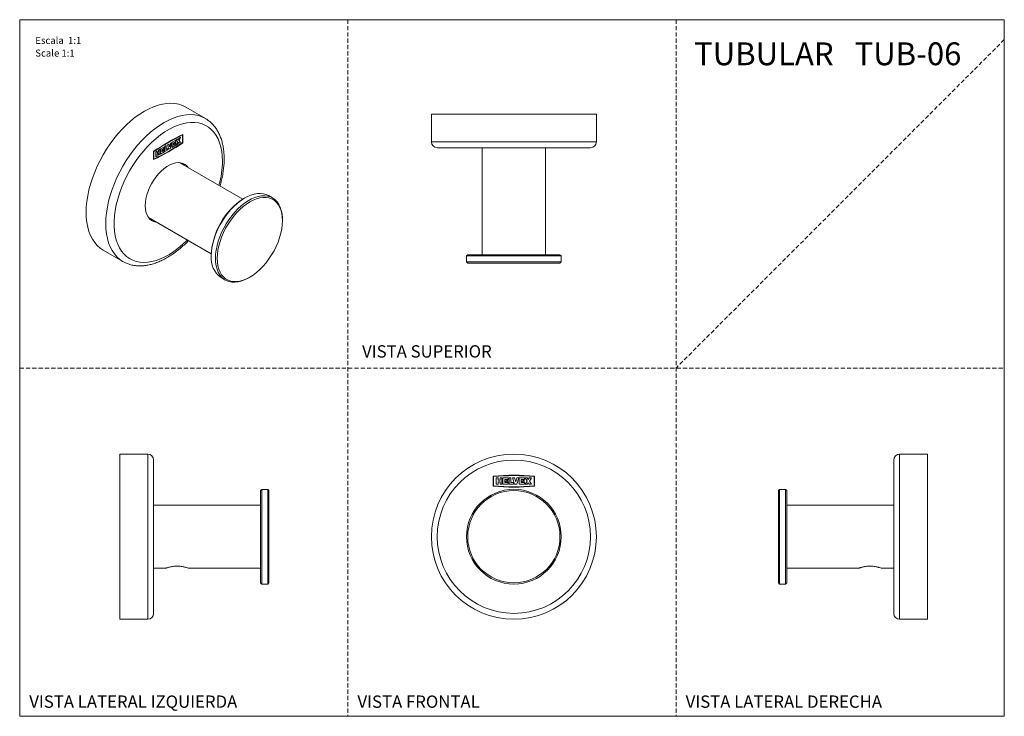
# Model space of a CAD drawing. Units: millimetres. Extents: x 0 to 297, y 0 to 210.
import ezdxf

# ---------------------------------------------------------------- set-up
doc = ezdxf.new("R2010")
doc.units = ezdxf.units.MM
doc.linetypes.add('HIDDEN', pattern=[1.905, 1.27, -0.635])
doc.layers.add('LÍNEAS_GUÍA', color=7, linetype='Continuous')
doc.styles.add('SLDTEXTSTYLE0', font='TXT', dxfattribs={"width": 0.75})
doc.styles.add('SLDTEXTSTYLE1', font='TXT', dxfattribs={"width": 0.605})

msp = doc.modelspace()

# ---------------------------------------------------------------- linework, layer by layer
at = {"color": 7, "linetype": 'HIDDEN', "lineweight": 18}
for p, q in [((99, 210), (99, 0)), ((198, 210), (198, 0)), ((297, 204), (198, 105)), ((0, 105), (297, 105))]:
    msp.add_line(p, q, dxfattribs=at)
at = {"color": 7, "linetype": 'Continuous', "lineweight": 18}
for p, q in [((297, 210), (297, 0)), ((56, 180.22), (50.07, 183.64)), ((124.17, 181.57), (124.17, 173.19)), ((173.96, 181.57), (124.17, 181.57)), ((173.96, 173.19), (173.96, 181.57)), ((49.11, 175.27), (49.13, 175.26)), ((49.13, 175.26), (49.13, 172.94)), ((49.2, 175.4), (49.2, 172.9)), ((49.22, 175.41), (49.22, 172.89)), ((44.97, 172.49), (44.55, 172.25)), ((45.18, 171.67), (44.96, 172.48)), ((45.2, 171.66), (44.97, 172.49)), ((45.44, 172.76), (45.2, 171.66)), ((45.42, 171.21), (45.83, 172.98)), ((45.44, 171.2), (45.85, 173)), ((45.85, 173), (45.44, 172.76)), ((47.09, 173.71), (45.95, 173.06)), ((45.95, 173.06), (45.95, 171.5)), ((46.35, 172.89), (47.08, 173.31)), ((46.35, 172.17), (46.35, 172.89)), ((46.35, 172.89), (46.37, 172.88)), ((46.37, 172.88), (47.09, 173.29)), ((46.37, 172.16), (46.37, 172.88)), ((47.09, 172.58), (46.37, 172.16)), ((46.38, 172.34), (46.99, 172.7)), ((46.39, 172.37), (46.97, 172.71)), ((46.97, 172.71), (46.97, 173.04)), ((46.97, 172.71), (46.99, 172.7)), ((46.99, 172.7), (46.99, 173.06)), ((47.08, 173.31), (47.08, 173.7)), ((47.08, 173.31), (47.09, 173.29)), ((47.08, 172.17), (47.08, 172.57)), ((47.09, 173.29), (47.09, 173.71)), ((47.09, 172.16), (47.09, 172.58)), ((47.66, 174.04), (47.2, 173.77)), ((47.2, 173.77), (47.62, 173.24)), ((47.62, 173.24), (47.2, 172.22)), ((47.2, 172.22), (47.66, 172.49)), ((47.21, 172.25), (47.65, 172.5)), ((47.65, 172.5), (47.85, 173)), ((47.65, 172.5), (47.66, 172.49)), ((47.87, 173.78), (47.66, 174.04)), ((47.85, 173.79), (47.66, 174.04)), ((47.66, 172.49), (47.87, 172.99)), ((47.85, 173.79), (47.87, 173.78)), ((47.85, 173), (47.87, 172.99)), ((48.08, 174.28), (47.87, 173.78)), ((47.87, 172.99), (48.08, 172.73)), ((48.07, 172.74), (48.53, 173.01)), ((48.54, 174.55), (48.08, 174.28)), ((48.08, 172.73), (48.54, 173)), ((48.1, 173.54), (48.51, 174.53)), ((48.53, 173.01), (48.1, 173.54)), ((48.1, 173.54), (48.12, 173.53)), ((48.12, 173.53), (48.54, 174.55)), ((48.54, 173), (48.12, 173.53)), ((48.53, 173.01), (48.54, 173)), ((49.2, 172.9), (49.22, 172.89)), ((173.96, 173.19), (124.17, 173.19)), ((40.41, 170.32), (40.41, 167.81)), ((40.48, 170.29), (40.48, 167.97)), ((40.48, 170.29), (40.5, 170.28)), ((40.5, 170.28), (40.5, 167.96)), ((41.45, 170.45), (41.03, 170.21)), ((41.03, 170.21), (41.03, 168.66)), ((41.43, 169.9), (41.43, 170.44)), ((41.43, 169.9), (41.45, 169.89)), ((41.43, 169.48), (41.84, 169.72)), ((41.43, 168.91), (41.43, 169.48)), ((41.43, 169.48), (41.45, 169.47)), ((41.45, 169.89), (41.45, 170.45)), ((41.86, 170.12), (41.45, 169.89)), ((41.45, 169.47), (41.86, 169.71)), ((41.45, 168.9), (41.45, 169.47)), ((41.84, 169.72), (41.86, 169.71)), ((42.28, 170.93), (41.86, 170.69)), ((41.86, 170.69), (41.86, 170.12)), ((41.86, 169.71), (41.86, 169.14)), ((41.86, 169.16), (42.26, 169.39)), ((41.86, 169.14), (42.28, 169.38)), ((42.26, 169.39), (42.26, 170.92)), ((42.26, 169.39), (42.28, 169.38)), ((42.28, 169.38), (42.28, 170.93)), ((43.63, 171.71), (42.49, 171.06)), ((42.49, 171.06), (42.49, 169.5)), ((42.49, 169.52), (43.61, 170.17)), ((42.49, 169.5), (43.63, 170.16)), ((42.89, 170.89), (43.61, 171.31)), ((42.89, 170.17), (42.89, 170.89)), ((42.89, 170.89), (42.9, 170.88)), ((42.89, 170.17), (42.9, 170.16)), ((42.9, 170.88), (43.63, 171.3)), ((42.9, 170.16), (42.9, 170.88)), ((43.63, 170.58), (42.9, 170.16)), ((42.91, 170.34), (43.52, 170.69)), ((42.92, 170.37), (43.5, 170.7)), ((43.5, 170.7), (43.5, 171.04)), ((43.5, 170.7), (43.52, 170.69)), ((43.52, 170.69), (43.52, 171.05)), ((43.61, 171.31), (43.61, 171.7)), ((43.61, 171.31), (43.63, 171.3)), ((43.61, 170.17), (43.61, 170.57)), ((43.61, 170.17), (43.63, 170.16)), ((43.63, 171.3), (43.63, 171.71)), ((43.63, 170.16), (43.63, 170.58)), ((44.19, 172.04), (43.78, 171.8)), ((43.78, 171.8), (43.78, 170.24)), ((43.78, 170.26), (44.69, 170.79)), ((43.78, 170.24), (44.71, 170.78)), ((44.17, 170.91), (44.17, 172.03)), ((44.17, 170.91), (44.19, 170.9)), ((44.19, 170.9), (44.19, 172.04)), ((44.71, 171.2), (44.19, 170.9)), ((44.55, 172.25), (44.97, 170.93)), ((44.69, 170.79), (44.69, 171.19)), ((44.69, 170.79), (44.71, 170.78)), ((44.71, 170.78), (44.71, 171.2)), ((44.96, 170.95), (45.42, 171.21)), ((44.97, 170.93), (45.44, 171.2)), ((45.18, 171.67), (45.2, 171.66)), ((45.42, 171.21), (45.44, 171.2)), ((45.95, 171.52), (47.08, 172.17)), ((45.95, 171.5), (47.09, 172.16)), ((46.35, 172.17), (46.37, 172.16)), ((47.08, 172.17), (47.09, 172.16)), ((172.18, 171.41), (125.95, 171.41)), ((139.54, 171.41), (139.54, 139.16)), ((158.59, 139.16), (158.59, 171.41)), ((40.48, 167.97), (40.5, 167.96)), ((41.03, 168.68), (41.43, 168.91)), ((41.03, 168.66), (41.45, 168.9)), ((41.43, 168.91), (41.45, 168.9)), ((67.32, 155.94), (48.34, 166.9)), ((67.89, 156.28), (67.62, 156.12)), ((76.29, 156.26), (75.04, 156.98)), ((38.81, 150.4), (57.8, 139.44)), ((39.18, 149.96), (39.3, 150.12)), ((39.28, 149.86), (39.34, 150.1)), ((79.25, 149.41), (79.25, 149.72)), ((25.18, 140.52), (31.11, 137.1)), ((57.79, 139.09), (57.79, 138.78)), ((135.16, 139.16), (134.78, 138.77)), ((134.78, 138.77), (134.78, 137)), ((163.35, 138.77), (134.78, 138.77)), ((134.78, 137), (135.16, 136.62)), ((163.35, 137), (134.78, 137)), ((162.97, 139.16), (135.16, 139.16)), ((163.35, 138.77), (162.97, 139.16)), ((162.97, 136.62), (163.35, 137)), ((163.35, 137), (163.35, 138.77)), ((162.97, 136.62), (135.16, 136.62)), ((60.75, 132.24), (62.01, 131.51)), ((69.15, 132.22), (69.42, 132.37)), ((38.62, 79.03), (30.24, 79.03)), ((30.24, 79.03), (30.24, 29.24)), ((38.62, 79.03), (38.62, 29.24)), ((40.4, 77.25), (40.4, 31.02)), ((263.65, 54.14), (263.65, 77.25)), ((273.81, 79.03), (265.43, 79.03)), ((265.43, 54.14), (265.43, 79.03)), ((273.81, 54.14), (273.81, 79.03)), ((142.84, 72.42), (142.84, 69.34)), ((142.96, 72.3), (142.96, 69.46)), ((144.3, 71.85), (143.72, 71.85)), ((143.72, 71.85), (143.72, 69.94)), ((144.3, 71.15), (144.3, 71.85)), ((145.47, 71.85), (144.89, 71.85)), ((144.89, 71.85), (144.89, 71.15)), ((145.47, 69.94), (145.47, 71.85)), ((147.39, 71.85), (145.78, 71.85)), ((145.78, 71.85), (145.78, 69.94)), ((146.36, 70.46), (146.36, 71.34)), ((146.36, 71.34), (147.39, 71.34)), ((147.39, 71.34), (147.39, 71.85)), ((148.19, 71.85), (147.6, 71.85)), ((147.6, 71.85), (147.6, 69.94)), ((148.19, 70.46), (148.19, 71.85)), ((149.28, 71.85), (148.7, 71.85)), ((148.7, 71.85), (149.28, 69.94)), ((149.61, 70.67), (149.28, 71.85)), ((149.94, 71.85), (149.61, 70.67)), ((149.94, 69.94), (150.53, 71.85)), ((150.53, 71.85), (149.94, 71.85)), ((152.29, 71.85), (150.68, 71.85)), ((150.68, 71.85), (150.68, 69.94)), ((151.26, 70.46), (151.26, 71.34)), ((151.26, 71.34), (152.29, 71.34)), ((152.29, 71.34), (152.29, 71.85)), ((153.09, 71.85), (152.44, 71.85)), ((152.44, 71.85), (153.04, 70.9)), ((153.39, 71.39), (153.09, 71.85)), ((153.68, 71.85), (153.39, 71.39)), ((154.34, 71.85), (153.68, 71.85)), ((153.74, 70.9), (154.34, 71.85)), ((155.17, 72.3), (155.17, 69.46)), ((155.29, 72.42), (155.29, 69.34)), ((73.04, 68.42), (72.66, 68.04)), ((74.82, 68.42), (73.04, 68.42)), ((73.04, 68.42), (73.04, 54.14)), ((75.2, 68.04), (74.82, 68.42)), ((74.82, 68.42), (74.82, 54.14)), ((143.72, 69.94), (144.3, 69.94)), ((144.89, 71.15), (144.3, 71.15)), ((144.3, 69.94), (144.3, 70.64)), ((144.3, 70.64), (144.89, 70.64)), ((144.89, 70.64), (144.89, 69.94)), ((144.89, 69.94), (145.47, 69.94)), ((145.78, 69.94), (147.39, 69.94)), ((147.39, 70.46), (146.36, 70.46)), ((146.37, 70.68), (147.23, 70.68)), ((147.23, 70.68), (147.23, 71.12)), ((147.39, 69.94), (147.39, 70.46)), ((147.6, 69.94), (148.92, 69.94)), ((148.92, 70.46), (148.19, 70.46)), ((148.92, 69.94), (148.92, 70.46)), ((149.28, 69.94), (149.94, 69.94)), ((150.68, 69.94), (152.29, 69.94)), ((152.29, 70.46), (151.26, 70.46)), ((151.28, 70.68), (152.14, 70.68)), ((152.14, 70.68), (152.14, 71.12)), ((152.29, 69.94), (152.29, 70.46)), ((153.04, 70.9), (152.44, 69.94)), ((152.44, 69.94), (153.09, 69.94)), ((153.09, 69.94), (153.39, 70.41)), ((153.39, 70.41), (153.68, 69.94)), ((153.68, 69.94), (154.34, 69.94)), ((154.34, 69.94), (153.74, 70.9)), ((229.23, 68.42), (228.85, 68.04)), ((231.01, 68.42), (229.23, 68.42)), ((229.23, 39.85), (229.23, 68.42)), ((231.39, 68.04), (231.01, 68.42)), ((231.01, 39.85), (231.01, 68.42)), ((72.66, 68.04), (72.66, 54.14)), ((75.2, 68.04), (75.2, 54.14)), ((228.85, 40.23), (228.85, 68.04)), ((231.39, 40.23), (231.39, 68.04)), ((72.66, 63.66), (40.4, 63.66)), ((263.65, 63.66), (231.39, 63.66)), ((72.66, 54.14), (72.66, 40.23)), ((73.04, 54.14), (73.04, 39.85)), ((74.82, 54.14), (74.82, 39.85)), ((75.2, 54.14), (75.2, 40.23)), ((263.65, 31.02), (263.65, 54.14)), ((265.43, 29.24), (265.43, 54.14)), ((273.81, 29.24), (273.81, 54.14)), ((40.4, 44.61), (44.01, 44.61)), ((51.01, 44.61), (72.66, 44.61)), ((231.39, 44.61), (253.04, 44.61)), ((260.04, 44.61), (263.65, 44.61)), ((72.66, 40.23), (73.04, 39.85)), ((73.04, 39.85), (74.82, 39.85)), ((74.82, 39.85), (75.2, 40.23)), ((228.85, 40.23), (229.23, 39.85)), ((229.23, 39.85), (231.01, 39.85)), ((231.01, 39.85), (231.39, 40.23)), ((30.24, 29.24), (38.62, 29.24)), ((265.43, 29.24), (273.81, 29.24))]:
    msp.add_line(p, q, dxfattribs=at)
at = {"color": 7, "linetype": 'Continuous', "lineweight": 18, "flags": 128}
for points in [[(50.07, 183.64), (49.06, 184.14), (47.98, 184.5), (46.83, 184.72), (45.62, 184.8), (44.37, 184.75), (43.07, 184.55), (41.74, 184.22), (40.38, 183.75), (39.01, 183.14), (37.63, 182.41), (36.25, 181.55), (34.88, 180.57), (33.52, 179.47), (32.19, 178.27), (30.89, 176.97), (29.64, 175.58), (28.43, 174.1), (27.28, 172.55), (26.2, 170.94), (25.18, 169.27), (24.25, 167.55), (23.39, 165.81), (22.62, 164.04), (21.95, 162.25), (21.37, 160.47), (20.89, 158.7), (20.51, 156.95), (20.25, 155.22), (20.08, 153.55), (20.03, 151.92), (20.08, 150.36), (20.25, 148.87), (20.51, 147.46), (20.89, 146.14), (21.37, 144.91), (21.95, 143.8), (22.62, 142.8), (23.39, 141.91), (24.25, 141.15), (25.18, 140.52), (25.18, 140.52)], [(56.01, 180.21), (56, 180.22), (54.99, 180.71), (53.9, 181.08), (52.75, 181.3), (51.55, 181.38), (50.29, 181.33), (49, 181.13), (47.67, 180.79), (46.31, 180.32), (44.94, 179.72), (43.56, 178.98), (42.18, 178.12), (40.8, 177.14), (39.45, 176.05), (38.12, 174.85), (36.82, 173.55), (35.57, 172.16), (34.36, 170.68), (33.21, 169.13), (32.13, 167.52), (31.11, 165.85), (30.17, 164.13), (29.32, 162.39), (28.55, 160.62), (27.87, 158.83), (27.3, 157.05), (26.82, 155.28), (26.44, 153.52), (26.17, 151.8), (26.01, 150.12), (25.96, 148.5), (26.01, 146.93), (26.17, 145.44), (26.44, 144.03), (26.82, 142.71), (27.3, 141.49), (27.87, 140.38), (28.55, 139.38), (29.32, 138.49), (30.17, 137.73), (31.05, 137.14)], [(61.16, 167.37), (61.1, 168.88), (60.94, 170.31), (60.67, 171.66), (60.3, 172.92), (59.82, 174.08), (59.24, 175.14), (58.56, 176.07), (57.8, 176.89), (56.95, 177.58), (56.01, 178.15), (55, 178.57), (53.93, 178.86), (52.79, 179.01), (51.6, 179.02), (50.37, 178.89), (49.1, 178.62), (47.8, 178.21), (46.48, 177.67), (45.15, 177), (43.81, 176.19), (42.49, 175.27), (41.18, 174.23), (39.89, 173.09), (38.64, 171.84), (37.42, 170.5), (36.26, 169.08), (35.15, 167.58), (34.11, 166.02), (33.14, 164.4), (32.25, 162.74), (31.44, 161.05), (30.72, 159.34), (30.09, 157.62), (29.56, 155.9), (29.13, 154.2), (28.81, 152.52), (28.59, 150.87), (28.48, 149.28), (28.48, 147.74), (28.59, 146.26), (28.81, 144.87), (29.13, 143.56), (29.56, 142.35), (30.09, 141.24), (30.72, 140.25), (31.44, 139.37), (32.25, 138.61), (33.14, 137.99), (34.11, 137.49), (35.15, 137.13), (36.26, 136.91), (37.42, 136.83), (38.64, 136.89), (39.89, 137.09), (41.18, 137.43), (42.49, 137.91), (43.81, 138.52), (45.15, 139.26), (46.48, 140.12), (47.8, 141.1), (49.1, 142.19), (50.37, 143.39), (50.58, 143.6)], [(50.82, 165.47), (50.44, 165.91), (49.89, 166.36), (49.25, 166.69), (48.54, 166.87), (47.78, 166.92), (46.96, 166.82), (46.12, 166.58), (45.25, 166.21), (44.38, 165.7), (43.51, 165.07), (42.66, 164.34), (41.85, 163.49), (41.08, 162.57), (40.38, 161.56), (39.74, 160.51), (39.18, 159.41), (38.72, 158.28), (38.34, 157.16), (38.07, 156.04), (37.91, 154.95), (37.85, 153.92), (37.91, 152.94), (38.07, 152.04), (38.34, 151.24), (38.72, 150.54), (39.18, 149.96), (39.74, 149.5), (40.38, 149.18), (41.08, 148.99), (41.29, 148.97)], [(49.65, 166.14), (49.28, 166.58), (49.12, 166.73)], [(75.04, 156.98), (74.36, 157.3), (73.53, 157.54), (72.64, 157.65), (71.7, 157.61), (70.72, 157.44), (69.7, 157.13), (68.67, 156.69), (67.63, 156.12), (66.6, 155.43), (65.57, 154.62), (64.57, 153.71), (63.61, 152.7), (62.69, 151.61), (61.83, 150.44), (61.03, 149.21), (60.3, 147.93), (59.66, 146.62), (59.1, 145.28), (58.64, 143.94), (58.27, 142.6), (58, 141.29), (57.84, 140.01), (57.79, 138.78)], [(79.25, 149.72), (79.24, 150.31), (79.13, 151.44), (78.92, 152.5), (78.6, 153.46), (78.19, 154.32), (77.67, 155.07), (77.07, 155.7), (76.39, 156.2), (75.62, 156.58), (74.79, 156.82), (73.9, 156.92), (72.96, 156.89), (71.97, 156.72), (70.96, 156.41), (69.93, 155.97), (68.89, 155.4), (67.85, 154.7), (66.83, 153.9), (65.83, 152.99), (64.87, 151.98), (63.95, 150.88), (63.09, 149.71), (62.29, 148.48), (61.56, 147.2), (60.92, 145.89), (60.36, 144.55), (59.89, 143.21), (59.53, 141.88), (59.26, 140.56), (59.1, 139.28), (59.05, 138.05), (59.05, 138.05)], [(59.59, 138.05), (59.64, 136.9), (59.8, 135.82), (60.07, 134.82), (60.44, 133.92), (60.9, 133.13), (61.46, 132.46), (62.11, 131.91), (62.84, 131.49), (63.64, 131.21), (64.5, 131.06), (65.42, 131.05), (66.38, 131.17), (67.38, 131.44), (68.39, 131.84), (69.42, 132.37), (70.45, 133.03), (71.46, 133.8), (72.46, 134.68), (73.42, 135.66), (74.34, 136.73), (75.2, 137.88), (76, 139.09), (76.73, 140.35), (77.38, 141.65), (77.94, 142.97), (78.4, 144.3), (78.77, 145.62), (79.04, 146.92), (79.2, 148.19), (79.25, 149.41), (79.2, 150.56), (79.04, 151.64), (78.77, 152.64), (78.4, 153.53), (77.94, 154.32), (77.38, 155), (76.73, 155.55), (76, 155.97), (75.2, 156.25), (74.34, 156.4), (73.42, 156.41), (72.46, 156.28), (71.46, 156.02), (70.45, 155.61), (69.42, 155.08), (68.39, 154.43), (67.38, 153.66), (66.38, 152.77), (65.42, 151.79), (64.5, 150.72), (63.64, 149.58), (62.84, 148.37), (62.11, 147.11), (61.46, 145.81), (60.9, 144.49), (60.44, 143.16), (60.07, 141.84), (59.8, 140.54), (59.64, 139.27), (59.59, 138.05)], [(39.34, 149.81), (39.92, 149.67), (40.12, 149.64)], [(31.05, 137.14), (31.11, 137.1), (31.11, 137.1)], [(59.05, 138.05), (59.1, 136.88), (59.26, 135.79), (59.53, 134.78), (59.89, 133.87), (60.36, 133.06), (60.92, 132.37), (61.56, 131.8), (62.29, 131.36), (63.09, 131.05), (63.95, 130.88), (64.87, 130.85), (65.83, 130.95), (66.83, 131.19), (67.85, 131.57), (68.89, 132.07), (69.15, 132.22)]]:
    msp.add_lwpolyline(points, dxfattribs=at)
at = {"color": 7, "linetype": 'Continuous', "lineweight": 18}
for radius in [24.89, 23.11, 14.29, 13.91]:
    msp.add_circle((149.06, 54.14), radius, dxfattribs=at)
for centre, radius, start, end in [((80.4, 111.23), 71.35, 115.9106, 124.0841), ((80.32, 111.24), 71.23, 115.9874, 124.0072), ((80.34, 111.23), 71.23, 115.9874, 124.0072), ((9.21, 232), 71.35, 295.9106, 304.0841), ((9.23, 231.99), 71.35, 295.9106, 304.0841), ((9.29, 231.99), 71.23, 295.9874, 304.0072), ((48.01, 171.56), 1.81, 124.3665, 154.3511), ((125.95, 173.19), 1.78, 180, 270), ((172.18, 173.19), 1.78, 270, 0), ((44.54, 169.56), 1.81, 124.2371, 154.3571), ((33.4, 167.67), 27.76, 344.1698, 359.3679), ((79.08, 138.15), 21.31, 122.53, 177.4754), ((64.88, 138.05), 7.13, 174.1089, 234.5789), ((38.62, 77.25), 1.78, 0, 90), ((265.43, 77.25), 1.78, 90, 180), ((149.06, -3.08), 75.75, 85.2842, 94.7158), ((149.06, -3.08), 75.63, 85.3728, 94.6272), ((149.06, 144.84), 75.75, 265.2842, 274.7158), ((149.06, 144.84), 75.63, 265.3728, 274.6272), ((147.29, 69.92), 1.19, 92.8462, 140.9028), ((152.21, 69.92), 1.19, 93.0339, 140.9152), ((38.62, 31.02), 1.78, 270, 0), ((265.43, 31.02), 1.78, 180, 270)]:
    msp.add_arc(centre, radius, start, end, dxfattribs=at)
for points, knots in [([(61.68, 168.09), (61.68, 168.37), (61.67, 169.15), (61.57, 170.42), (61.37, 171.86), (61.05, 173.23), (60.64, 174.52), (60.12, 175.72), (59.5, 176.82), (58.8, 177.82), (58, 178.71), (57.13, 179.47), (56.46, 179.97), (56.07, 180.17), (56.01, 180.2)], [0, 0, 0, 0, 0.050632, 0.146218, 0.241862, 0.337362, 0.432523, 0.527102, 0.620844, 0.713537, 0.805081, 0.895534, 0.985118, 1, 1, 1, 1]), ([(60.44, 159.91), (60.44, 159.92), (60.62, 160.48), (60.89, 161.61), (61.25, 163.28), (61.49, 164.92), (61.65, 166.53), (61.67, 167.57), (61.68, 168.09)], [0, 0, 0, 0, 0.001756, 0.200937, 0.400393, 0.600155, 0.80024, 1, 1, 1, 1]), ([(31.05, 137.15), (31.26, 137.03), (31.79, 136.72), (32.71, 136.35), (33.81, 136.02), (34.97, 135.83), (36.17, 135.76), (37.41, 135.82), (38.69, 136), (39.99, 136.31), (41.32, 136.74), (42.65, 137.3), (44, 137.97), (45.33, 138.77), (46.66, 139.67), (47.97, 140.67), (49.25, 141.78), (50.23, 142.69), (50.77, 143.27), (50.91, 143.42)], [0, 0, 0, 0, 0.037616, 0.097593, 0.157632, 0.218013, 0.278952, 0.340575, 0.402907, 0.465881, 0.529372, 0.593229, 0.657307, 0.721493, 0.785691, 0.849848, 0.913939, 0.977957, 1, 1, 1, 1]), ([(46.76, 45.25), (46.58, 45.23), (46.2, 45.19), (45.68, 45.09), (45.21, 44.99), (44.8, 44.87), (44.46, 44.77), (44.2, 44.68), (44.06, 44.63), (44, 44.6), (44.01, 44.61), (44.01, 44.61)], [0, 0, 0, 0, 0.1212519, 0.24619, 0.3673853, 0.4918603, 0.6171385, 0.7462099, 0.868344, 0.9944416, 1, 1, 1, 1]), ([(48.26, 45.25), (48.18, 45.25), (47.69, 45.28), (47.19, 45.26), (46.76, 45.25)], [0, 0, 0, 0, 0.158286, 1, 1, 1, 1]), ([(51.01, 44.61), (51, 44.61), (50.99, 44.62), (50.81, 44.68), (50.47, 44.8), (49.98, 44.94), (49.53, 45.05), (49.01, 45.16), (48.57, 45.22), (48.32, 45.24), (48.26, 45.25)], [0, 0, 0, 0, 0.110032, 0.229024, 0.461688, 0.582779, 0.707122, 0.832645, 0.962064, 1, 1, 1, 1]), ([(255.79, 45.25), (255.61, 45.23), (255.23, 45.19), (254.71, 45.09), (254.24, 44.99), (253.83, 44.87), (253.49, 44.77), (253.23, 44.68), (253.09, 44.63), (253.03, 44.6), (253.04, 44.61), (253.04, 44.61)], [0, 0, 0, 0, 0.121252, 0.24619, 0.367385, 0.49186, 0.617138, 0.74621, 0.868344, 0.994442, 1, 1, 1, 1]), ([(257.29, 45.25), (257.21, 45.25), (256.72, 45.28), (256.22, 45.26), (255.79, 45.25)], [0, 0, 0, 0, 0.158286, 1, 1, 1, 1]), ([(260.04, 44.61), (260.03, 44.61), (260.02, 44.62), (259.84, 44.68), (259.5, 44.8), (259.01, 44.94), (258.56, 45.05), (258.04, 45.16), (257.6, 45.22), (257.34, 45.24), (257.29, 45.25)], [0, 0, 0, 0, 0.110032, 0.229024, 0.461688, 0.582779, 0.707122, 0.832645, 0.962064, 1, 1, 1, 1])]:
    msp.add_open_spline(points, degree=3, knots=knots, dxfattribs=at)
at = {"layer": 'LÍNEAS_GUÍA', "color": 7, "lineweight": 18}
for p, q in [((0, 210), (297, 210)), ((0, 210), (0, 0)), ((0, 0), (297, 0))]:
    msp.add_line(p, q, dxfattribs=at)

# ---------------------------------------------------------------- texts
at = {"color": 7, "linetype": 'Continuous', "lineweight": 0}
for s, insert, char_height, attachment_point, style in [('Escala  1:1', (4.7, 204.82), 2.1167, 1, 'SLDTEXTSTYLE1'), ('TUBULAR   TUB-06', (284.06, 203.16), 6.8792, 3, 'SLDTEXTSTYLE0'), ('Scale 1:1', (4.7, 201), 2.117, 1, 'SLDTEXTSTYLE1'), ('VISTA SUPERIOR', (122.84, 111.86), 3.7042, 2, 'SLDTEXTSTYLE1'), ('VISTA LATERAL IZQUIERDA', (2.89, 6.27), 3.7042, 1, 'SLDTEXTSTYLE1'), ('VISTA FRONTAL', (101.89, 6.27), 3.7042, 1, 'SLDTEXTSTYLE1'), ('VISTA LATERAL DERECHA', (200.89, 6.27), 3.7042, 1, 'SLDTEXTSTYLE1')]:
    msp.add_mtext(s, dxfattribs=dict(at, insert=insert, char_height=char_height, attachment_point=attachment_point, style=style))

doc.saveas('drawing.dxf')
